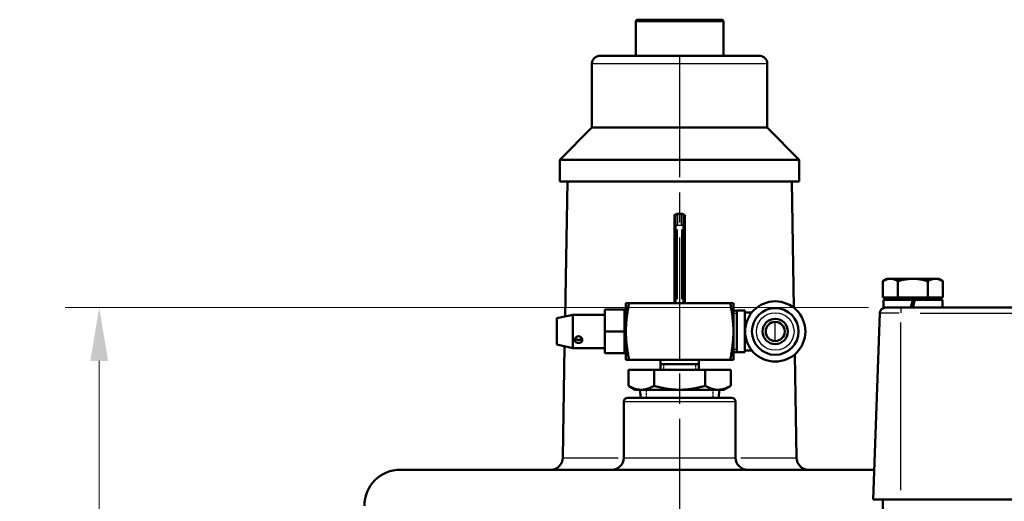
# Model space of a CAD drawing. Units: millimetres. Extents: x 0 to 2243, y 0 to 1584.
# Drawn here: x 1161 to 1408, y 859 to 980 of the extents above; entities that cross this region are included whole.
import ezdxf

# ---------------------------------------------------------------- set-up
doc = ezdxf.new("R2010")
doc.units = ezdxf.units.MM
doc.header["$LTSCALE"] = 2.666667
doc.linetypes.add('CHAIN', pattern=[0.7087, 0.4724, -0.0591, 0.1181, -0.0591])
doc.linetypes.add('DASHED', pattern=[0.2067, 0.1654, -0.0413])
for name, color, linetype, lineweight in [('Center Mark (ANSI)', 7, 'Continuous', 25), ('Dimension (ANSI)', 7, 'Continuous', 20), ('Hidden Narrow (ANSI)', 7, 'DASHED', 25), ('Visible (ANSI)', 7, 'Continuous', 50), ('Visible Narrow (ANSI)', 7, 'Continuous', 25)]:
    doc.layers.add(name, color=color, linetype=linetype, lineweight=lineweight)
doc.styles.add('Dimension text', font='TAHOMA.TTF')
doc.dimstyles.new('Eclipse - mm [in]', dxfattribs={"dimscale": 2.666667, "dimtxt": 4, "dimasz": 5, "dimexe": 3.2, "dimexo": 1.6002, "dimgap": 0.8, "dimtad": 0, "dimtih": 1, "dimtoh": 1, "dimdec": 1, "dimrnd": 1e-08, "dimzin": 4, "dimdsep": 46, "dimtxsty": 'Dimension text', "dimcen": 0.09, "dimdle": 10, "dimclrd": 256, "dimclre": 256, "dimclrt": 256, "dimadec": 0, "dimazin": 1, "dimtfac": 1, "dimtdec": 1, "dimtofl": 0, "dimtmove": 0, "dimatfit": 3, "dimfxl": 1, "dimtolj": 1, "dimtzin": 4, "dimlwd": -1, "dimlwe": -1, "dimarcsym": 0})

# ---------------------------------------------------------------- blocks, each defined once
blk = doc.blocks.new('*D14')
at = {"layer": 'Defpoints', "color": 0}
for p in [(1181.4, 907.77), (1378.31, 907.77), (1326.72, 770.27)]:
    blk.add_point(p, dxfattribs=at)
at = {"layer": 'Dimension (ANSI)'}
for p, q in [((1374.04, 907.77), (1172.87, 907.77)), ((1181.4, 894.44), (1181.4, 857.14)), ((1181.4, 783.61), (1181.4, 820.91)), ((1322.45, 770.27), (1172.87, 770.27))]:
    blk.add_line(p, q, dxfattribs=at)
for points in [[(1179.18, 894.44), (1183.62, 894.44), (1181.4, 907.77)], [(1179.18, 783.61), (1183.62, 783.61), (1181.4, 770.27)]]:
    blk.add_solid(points, dxfattribs=at)
at = {"layer": 'Dimension (ANSI)', "insert": (1181.4, 839.02), "char_height": 10.667, "attachment_point": 5, "style": 'Dimension text'}
blk.add_mtext('\\A1;137.5\\P [5.4 in]', dxfattribs=at)

msp = doc.modelspace()

# ---------------------------------------------------------------- linework, layer by layer
at = {"layer": 'Center Mark (ANSI)', "linetype": 'CHAIN', "ltscale": 23.979681}
msp.add_line((1326.72, 970.58), (1326.72, 697.37), dxfattribs=at)
at = {"layer": 'Hidden Narrow (ANSI)', "ltscale": 0.214249}
for p, q in [((1313.25, 905.86), (1312.95, 905.87)), ((1312.95, 897.72), (1313.25, 897.73))]:
    msp.add_line(p, q, dxfattribs=at)
at = {"layer": 'Hidden Narrow (ANSI)', "ltscale": 0.602032}
for p, q in [((1341.02, 906.26), (1340.18, 906.23)), ((1340.18, 897.36), (1341.02, 897.33))]:
    msp.add_line(p, q, dxfattribs=at)
at = {"layer": 'Hidden Narrow (ANSI)', "ltscale": 0.98768}
for p, q in [((1322.64, 893.59), (1322.64, 892.21)), ((1330.79, 892.21), (1330.79, 893.59))]:
    msp.add_line(p, q, dxfattribs=at)
at = {"layer": 'Hidden Narrow (ANSI)', "ltscale": 1.42912}
for p, q in [((1318.28, 887.21), (1318.35, 885.21)), ((1335.09, 885.21), (1335.15, 887.21))]:
    msp.add_line(p, q, dxfattribs=at)
at = {"layer": 'Visible (ANSI)'}
for p, q in [((1315.75, 970.77), (1315.75, 979.27)), ((1337.19, 979.77), (1316.25, 979.77)), ((1337.69, 970.77), (1337.69, 979.27)), ((1346.67, 970.77), (1306.77, 970.77)), ((1304.77, 952.77), (1304.77, 968.77)), ((1348.67, 952.77), (1348.67, 968.77)), ((1304.77, 952.77), (1296.76, 944.7)), ((1348.67, 952.77), (1304.77, 952.77)), ((1348.67, 952.77), (1356.68, 944.7)), ((1356.68, 944.7), (1296.76, 944.7)), ((1296.76, 939.29), (1296.76, 944.7)), ((1356.68, 939.29), (1356.68, 944.7)), ((1356.68, 939.29), (1296.76, 939.29)), ((1298.65, 939.29), (1298.06, 905.56)), ((1354.78, 939.29), (1355.34, 907.71)), ((1325.72, 928.25), (1325.72, 930.71)), ((1327.22, 931.21), (1326.22, 931.21)), ((1327.72, 930.71), (1327.72, 928.25)), ((1325.72, 928.25), (1325.72, 908.91)), ((1327.72, 908.91), (1327.72, 928.25)), ((1378.62, 914.98), (1377.61, 914.39)), ((1379.49, 914.98), (1378.62, 914.98)), ((1385.12, 914.98), (1379.49, 914.98)), ((1390.75, 914.98), (1385.12, 914.98)), ((1391.62, 914.98), (1390.75, 914.98)), ((1391.62, 914.98), (1392.62, 914.39)), ((1377.61, 910.28), (1377.61, 914.39)), ((1381.36, 910.28), (1381.36, 914.39)), ((1388.87, 910.28), (1388.87, 914.39)), ((1392.62, 910.28), (1392.62, 914.39)), ((1381.36, 910.28), (1377.61, 910.28)), ((1377.72, 909.67), (1385.12, 909.67)), ((1377.72, 907.77), (1377.72, 909.67)), ((1379.42, 910.28), (1379.42, 909.67)), ((1388.87, 910.28), (1381.36, 910.28)), ((1385.12, 909.67), (1384.6, 907.77)), ((1385.12, 907.77), (1385.64, 909.67)), ((1385.12, 909.67), (1385.64, 909.67)), ((1385.64, 909.67), (1392.52, 909.67)), ((1392.62, 910.28), (1388.87, 910.28)), ((1390.82, 910.28), (1390.82, 909.67)), ((1392.52, 907.77), (1392.52, 909.67)), ((1308, 907.25), (1312.95, 907.25)), ((1308, 907.25), (1308, 901.79)), ((1312.95, 901.79), (1312.95, 907.25)), ((1313.25, 908.91), (1314.04, 908.91)), ((1313.25, 908.91), (1313.25, 901.79)), ((1314.04, 908.91), (1339.39, 908.91)), ((1339.39, 908.91), (1340.18, 908.91)), ((1340.18, 901.79), (1340.18, 908.91)), ((1377.72, 907.77), (1378.31, 907.77)), ((1378.31, 907.77), (1382.12, 907.77)), ((1382.21, 907.77), (1382.12, 907.77)), ((1382.21, 907.77), (1384.6, 907.77)), ((1385.12, 907.77), (1384.6, 907.77)), ((1385.12, 907.77), (1388.02, 907.77)), ((1472.21, 907.77), (1388.02, 907.77)), ((1295.93, 905.08), (1299.99, 905.98)), ((1295.93, 898.5), (1295.93, 905.08)), ((1299.99, 905.98), (1299.99, 897.6)), ((1308, 905.98), (1299.99, 905.98)), ((1313.25, 906.61), (1312.95, 906.62)), ((1340.18, 906.98), (1341.02, 907.01)), ((1341.02, 907.01), (1341.02, 896.58)), ((1343.03, 907.01), (1341.02, 907.01)), ((1341.02, 907.01), (1341.02, 896.58)), ((1343.03, 907.01), (1343.03, 906.56)), ((1344.8, 906.56), (1343.03, 906.56)), ((1343.03, 906.56), (1343.03, 906.02)), ((1343.03, 906.02), (1343.03, 902.34)), ((1375.19, 859.77), (1376.81, 906.33)), ((1343.03, 902.34), (1343.03, 901.79)), ((1308, 901.79), (1312.95, 901.79)), ((1308, 901.79), (1308, 896.33)), ((1312.95, 896.33), (1312.95, 901.79)), ((1313.25, 901.79), (1313.25, 894.68)), ((1340.18, 894.68), (1340.18, 901.79)), ((1343.11, 901.79), (1343.03, 901.79)), ((1343.03, 901.79), (1343.03, 901.25)), ((1343.03, 901.25), (1343.03, 897.57)), ((1295.93, 898.5), (1299.99, 897.6)), ((1297.93, 898.06), (1297.44, 870.16)), ((1308, 897.6), (1299.99, 897.6)), ((1343.03, 897.57), (1343.03, 897.03)), ((1308, 896.33), (1312.95, 896.33)), ((1313.25, 896.98), (1312.95, 896.97)), ((1340.18, 896.61), (1341.02, 896.58)), ((1343.03, 896.58), (1341.02, 896.58)), ((1344.8, 897.03), (1343.03, 897.03)), ((1343.03, 897.03), (1343.03, 896.58)), ((1355.54, 896.05), (1355.99, 870.16)), ((1314.04, 894.68), (1313.25, 894.68)), ((1314.04, 894.68), (1339.39, 894.68)), ((1321.89, 894.68), (1321.89, 893.59)), ((1321.89, 893.59), (1321.89, 892.21)), ((1321.89, 893.59), (1331.54, 893.59)), ((1331.54, 894.68), (1331.54, 893.59)), ((1331.54, 893.59), (1331.54, 892.21)), ((1340.18, 894.68), (1339.39, 894.68)), ((1313.9, 892.21), (1320.31, 892.21)), ((1313.9, 888.2), (1313.9, 892.21)), ((1320.31, 892.21), (1333.13, 892.21)), ((1320.31, 888.2), (1320.31, 892.21)), ((1333.13, 892.21), (1339.53, 892.21)), ((1333.13, 888.2), (1333.13, 892.21)), ((1339.53, 888.2), (1339.53, 892.21)), ((1315.62, 887.21), (1313.9, 888.2)), ((1337.82, 887.21), (1339.53, 888.2)), ((1313.72, 885.21), (1339.72, 885.21)), ((1315.62, 887.21), (1317.1, 887.21)), ((1316.89, 885.21), (1316.83, 887.21)), ((1317.1, 887.21), (1326.72, 887.21)), ((1326.72, 887.21), (1336.33, 887.21)), ((1336.33, 887.21), (1337.82, 887.21)), ((1336.54, 885.21), (1336.6, 887.21)), ((1312.72, 884.21), (1312.72, 870.21)), ((1340.72, 884.21), (1340.72, 870.21)), ((1375.45, 867.21), (1256.8, 867.21)), ((1377.62, 859.77), (1375.19, 859.77)), ((1377.62, 859.77), (1381.12, 859.77)), ((1377.62, 859.77), (1377.62, 843.01)), ((1479.12, 859.77), (1381.12, 859.77))]:
    msp.add_line(p, q, dxfattribs=at)
at = {"layer": 'Visible (ANSI)', "flags": 128}
for points in [[(1325.24, 930.69), (1325.27, 930.72), (1325.3, 930.74), (1325.33, 930.77), (1325.35, 930.8), (1325.38, 930.83), (1325.41, 930.85), (1325.44, 930.88), (1325.47, 930.9), (1325.5, 930.93), (1325.53, 930.95), (1325.56, 930.98), (1325.59, 931), (1325.62, 931.02), (1325.66, 931.05), (1325.69, 931.07), (1325.73, 931.09), (1325.77, 931.11), (1325.81, 931.13), (1325.85, 931.15), (1325.9, 931.16), (1325.94, 931.17), (1325.99, 931.18), (1326.03, 931.19), (1326.08, 931.19)], [(1327.36, 931.19), (1327.4, 931.19), (1327.45, 931.18), (1327.49, 931.17), (1327.54, 931.16), (1327.58, 931.15), (1327.62, 931.13), (1327.66, 931.11), (1327.7, 931.09), (1327.74, 931.07), (1327.78, 931.05), (1327.81, 931.02), (1327.85, 931), (1327.88, 930.98), (1327.91, 930.95), (1327.94, 930.93), (1327.97, 930.9), (1328, 930.88), (1328.02, 930.85), (1328.05, 930.83), (1328.08, 930.8), (1328.11, 930.77), (1328.14, 930.74), (1328.16, 930.72), (1328.19, 930.69)], [(1379.49, 914.98), (1379.41, 914.97), (1379.34, 914.97), (1379.26, 914.97), (1379.19, 914.96), (1379.11, 914.95), (1379.04, 914.94), (1378.96, 914.93), (1378.89, 914.91), (1378.81, 914.89), (1378.74, 914.88), (1378.66, 914.86), (1378.58, 914.83), (1378.51, 914.81), (1378.43, 914.78), (1378.35, 914.75), (1378.27, 914.72), (1378.19, 914.69), (1378.11, 914.65), (1378.03, 914.62), (1377.95, 914.58), (1377.87, 914.53), (1377.78, 914.49), (1377.7, 914.44), (1377.61, 914.39)], [(1381.36, 914.39), (1381.28, 914.44), (1381.19, 914.49), (1381.11, 914.53), (1381.03, 914.58), (1380.94, 914.62), (1380.86, 914.65), (1380.78, 914.69), (1380.7, 914.72), (1380.62, 914.75), (1380.55, 914.78), (1380.47, 914.81), (1380.39, 914.83), (1380.32, 914.86), (1380.24, 914.88), (1380.16, 914.89), (1380.09, 914.91), (1380.01, 914.93), (1379.94, 914.94), (1379.86, 914.95), (1379.79, 914.96), (1379.71, 914.97), (1379.64, 914.97), (1379.56, 914.97), (1379.49, 914.98)], [(1385.12, 914.98), (1384.97, 914.97), (1384.82, 914.97), (1384.67, 914.97), (1384.52, 914.96), (1384.37, 914.95), (1384.22, 914.94), (1384.07, 914.93), (1383.92, 914.91), (1383.77, 914.89), (1383.61, 914.88), (1383.46, 914.86), (1383.31, 914.83), (1383.16, 914.81), (1383, 914.78), (1382.84, 914.75), (1382.69, 914.72), (1382.53, 914.69), (1382.37, 914.65), (1382.21, 914.62), (1382.04, 914.58), (1381.88, 914.53), (1381.71, 914.49), (1381.54, 914.44), (1381.36, 914.39)], [(1388.87, 914.39), (1388.7, 914.44), (1388.53, 914.49), (1388.36, 914.53), (1388.19, 914.58), (1388.03, 914.62), (1387.87, 914.65), (1387.71, 914.69), (1387.55, 914.72), (1387.39, 914.75), (1387.23, 914.78), (1387.08, 914.81), (1386.92, 914.83), (1386.77, 914.86), (1386.62, 914.88), (1386.47, 914.89), (1386.32, 914.91), (1386.17, 914.93), (1386.02, 914.94), (1385.87, 914.95), (1385.72, 914.96), (1385.57, 914.97), (1385.42, 914.97), (1385.27, 914.97), (1385.12, 914.98)], [(1390.75, 914.98), (1390.67, 914.97), (1390.6, 914.97), (1390.52, 914.97), (1390.45, 914.96), (1390.37, 914.95), (1390.3, 914.94), (1390.22, 914.93), (1390.15, 914.91), (1390.07, 914.89), (1389.99, 914.88), (1389.92, 914.86), (1389.84, 914.83), (1389.77, 914.81), (1389.69, 914.78), (1389.61, 914.75), (1389.53, 914.72), (1389.45, 914.69), (1389.37, 914.65), (1389.29, 914.62), (1389.21, 914.58), (1389.13, 914.53), (1389.04, 914.49), (1388.96, 914.44), (1388.87, 914.39)], [(1392.62, 914.39), (1392.54, 914.44), (1392.45, 914.49), (1392.37, 914.53), (1392.28, 914.58), (1392.2, 914.62), (1392.12, 914.65), (1392.04, 914.69), (1391.96, 914.72), (1391.88, 914.75), (1391.8, 914.78), (1391.73, 914.81), (1391.65, 914.83), (1391.57, 914.86), (1391.5, 914.88), (1391.42, 914.89), (1391.35, 914.91), (1391.27, 914.93), (1391.2, 914.94), (1391.12, 914.95), (1391.05, 914.96), (1390.97, 914.97), (1390.9, 914.97), (1390.82, 914.97), (1390.75, 914.98)], [(1314.04, 908.91), (1313.97, 908.53), (1313.91, 908.17), (1313.85, 907.82), (1313.79, 907.48), (1313.73, 907.15), (1313.68, 906.83), (1313.64, 906.51), (1313.59, 906.21), (1313.55, 905.91), (1313.51, 905.61), (1313.48, 905.32), (1313.44, 905.04), (1313.41, 904.76), (1313.39, 904.48), (1313.36, 904.21), (1313.34, 903.94), (1313.32, 903.67), (1313.3, 903.4), (1313.29, 903.13), (1313.28, 902.87), (1313.27, 902.6), (1313.26, 902.33), (1313.26, 902.06), (1313.25, 901.79)], [(1340.18, 901.79), (1340.18, 902.06), (1340.17, 902.33), (1340.17, 902.6), (1340.16, 902.87), (1340.15, 903.13), (1340.13, 903.4), (1340.11, 903.67), (1340.09, 903.94), (1340.07, 904.21), (1340.05, 904.48), (1340.02, 904.76), (1339.99, 905.04), (1339.96, 905.32), (1339.92, 905.61), (1339.88, 905.91), (1339.84, 906.21), (1339.8, 906.51), (1339.75, 906.83), (1339.7, 907.15), (1339.64, 907.48), (1339.59, 907.82), (1339.53, 908.17), (1339.46, 908.53), (1339.39, 908.91)], [(1301.4, 898.93), (1301.16, 898.96), (1300.93, 899.03), (1300.73, 899.14), (1300.58, 899.3), (1300.49, 899.49), (1300.45, 899.7), (1300.49, 899.91), (1300.58, 900.13), (1300.73, 900.31), (1300.93, 900.45), (1301.16, 900.55), (1301.4, 900.58), (1301.65, 900.55), (1301.88, 900.45), (1302.08, 900.31), (1302.23, 900.13), (1302.32, 899.91), (1302.35, 899.7), (1302.32, 899.49), (1302.23, 899.3), (1302.08, 899.14), (1301.88, 899.03), (1301.65, 898.96), (1301.4, 898.93)], [(1300.56, 900.08), (1300.58, 900.05), (1300.6, 900.02), (1300.62, 899.99), (1300.65, 899.96), (1300.68, 899.94), (1300.7, 899.91), (1300.73, 899.89), (1300.76, 899.87), (1300.8, 899.85), (1300.83, 899.83), (1300.86, 899.81), (1300.9, 899.79), (1300.94, 899.78), (1300.98, 899.76), (1301.02, 899.75), (1301.06, 899.74), (1301.1, 899.73), (1301.15, 899.72), (1301.19, 899.71), (1301.23, 899.7), (1301.28, 899.7), (1301.32, 899.69), (1301.36, 899.69), (1301.4, 899.69)], [(1301.4, 899.69), (1301.45, 899.69), (1301.49, 899.69), (1301.53, 899.7), (1301.58, 899.7), (1301.62, 899.71), (1301.66, 899.72), (1301.71, 899.73), (1301.75, 899.74), (1301.79, 899.75), (1301.83, 899.76), (1301.87, 899.78), (1301.91, 899.79), (1301.95, 899.81), (1301.98, 899.83), (1302.01, 899.85), (1302.05, 899.87), (1302.08, 899.89), (1302.11, 899.91), (1302.13, 899.94), (1302.16, 899.96), (1302.19, 899.99), (1302.21, 900.02), (1302.23, 900.05), (1302.25, 900.08)], [(1313.25, 901.79), (1313.26, 901.52), (1313.26, 901.26), (1313.27, 900.99), (1313.28, 900.72), (1313.29, 900.46), (1313.3, 900.19), (1313.32, 899.92), (1313.34, 899.65), (1313.36, 899.38), (1313.39, 899.11), (1313.41, 898.83), (1313.44, 898.55), (1313.48, 898.27), (1313.51, 897.98), (1313.55, 897.68), (1313.59, 897.38), (1313.64, 897.08), (1313.68, 896.76), (1313.73, 896.44), (1313.79, 896.11), (1313.85, 895.77), (1313.91, 895.42), (1313.97, 895.06), (1314.04, 894.68)], [(1339.39, 894.68), (1339.46, 895.06), (1339.53, 895.42), (1339.59, 895.77), (1339.64, 896.11), (1339.7, 896.44), (1339.75, 896.76), (1339.8, 897.08), (1339.84, 897.38), (1339.88, 897.68), (1339.92, 897.98), (1339.96, 898.27), (1339.99, 898.55), (1340.02, 898.83), (1340.05, 899.11), (1340.07, 899.38), (1340.09, 899.65), (1340.11, 899.92), (1340.13, 900.19), (1340.15, 900.46), (1340.16, 900.72), (1340.17, 900.99), (1340.17, 901.26), (1340.18, 901.52), (1340.18, 901.79)], [(1317.1, 887.21), (1316.97, 887.21), (1316.84, 887.22), (1316.7, 887.23), (1316.57, 887.24), (1316.44, 887.26), (1316.31, 887.28), (1316.18, 887.3), (1316.05, 887.32), (1315.92, 887.35), (1315.79, 887.39), (1315.66, 887.42), (1315.53, 887.46), (1315.4, 887.51), (1315.26, 887.55), (1315.13, 887.6), (1315, 887.66), (1314.86, 887.71), (1314.73, 887.77), (1314.59, 887.83), (1314.46, 887.9), (1314.32, 887.97), (1314.18, 888.04), (1314.04, 888.12), (1313.9, 888.2)], [(1320.31, 888.2), (1320.17, 888.12), (1320.03, 888.04), (1319.89, 887.97), (1319.75, 887.9), (1319.61, 887.83), (1319.48, 887.77), (1319.34, 887.71), (1319.21, 887.66), (1319.08, 887.6), (1318.94, 887.55), (1318.81, 887.51), (1318.68, 887.46), (1318.55, 887.42), (1318.42, 887.39), (1318.29, 887.35), (1318.16, 887.32), (1318.03, 887.3), (1317.9, 887.28), (1317.77, 887.26), (1317.63, 887.24), (1317.5, 887.23), (1317.37, 887.22), (1317.24, 887.21), (1317.1, 887.21)], [(1326.72, 887.21), (1326.45, 887.21), (1326.18, 887.22), (1325.92, 887.23), (1325.66, 887.24), (1325.39, 887.26), (1325.13, 887.28), (1324.87, 887.3), (1324.61, 887.32), (1324.35, 887.35), (1324.09, 887.39), (1323.82, 887.42), (1323.56, 887.46), (1323.3, 887.51), (1323.04, 887.55), (1322.77, 887.6), (1322.51, 887.66), (1322.24, 887.71), (1321.97, 887.77), (1321.7, 887.83), (1321.42, 887.9), (1321.15, 887.97), (1320.87, 888.04), (1320.59, 888.12), (1320.31, 888.2)], [(1333.13, 888.2), (1332.84, 888.12), (1332.56, 888.04), (1332.28, 887.97), (1332.01, 887.9), (1331.74, 887.83), (1331.46, 887.77), (1331.2, 887.71), (1330.93, 887.66), (1330.66, 887.6), (1330.4, 887.55), (1330.13, 887.51), (1329.87, 887.46), (1329.61, 887.42), (1329.35, 887.39), (1329.09, 887.35), (1328.83, 887.32), (1328.56, 887.3), (1328.3, 887.28), (1328.04, 887.26), (1327.78, 887.24), (1327.52, 887.23), (1327.25, 887.22), (1326.98, 887.21), (1326.72, 887.21)], [(1336.33, 887.21), (1336.2, 887.21), (1336.06, 887.22), (1335.93, 887.23), (1335.8, 887.24), (1335.67, 887.26), (1335.54, 887.28), (1335.41, 887.3), (1335.28, 887.32), (1335.14, 887.35), (1335.01, 887.39), (1334.88, 887.42), (1334.75, 887.46), (1334.62, 887.51), (1334.49, 887.55), (1334.36, 887.6), (1334.22, 887.66), (1334.09, 887.71), (1333.96, 887.77), (1333.82, 887.83), (1333.68, 887.9), (1333.55, 887.97), (1333.41, 888.04), (1333.27, 888.12), (1333.13, 888.2)], [(1339.53, 888.2), (1339.39, 888.12), (1339.25, 888.04), (1339.11, 887.97), (1338.98, 887.9), (1338.84, 887.83), (1338.7, 887.77), (1338.57, 887.71), (1338.44, 887.66), (1338.3, 887.6), (1338.17, 887.55), (1338.04, 887.51), (1337.91, 887.46), (1337.78, 887.42), (1337.65, 887.39), (1337.51, 887.35), (1337.38, 887.32), (1337.25, 887.3), (1337.12, 887.28), (1336.99, 887.26), (1336.86, 887.24), (1336.73, 887.23), (1336.6, 887.22), (1336.46, 887.21), (1336.33, 887.21)]]:
    msp.add_lwpolyline(points, dxfattribs=at)
at = {"layer": 'Visible (ANSI)'}
for radius in [7.54, 5.84, 3.17, 2.39]:
    msp.add_circle((1350.65, 901.79), radius, dxfattribs=at)
for centre, radius, start, end in [((1316.25, 979.27), 0.5, 90, 180), ((1337.19, 979.27), 0.5, 0, 90), ((1306.77, 968.77), 2, 90, 180), ((1346.67, 968.77), 2, 0, 90), ((1326.22, 930.71), 0.5, 90, 180), ((1327.22, 930.71), 0.5, 0, 90), ((1378.31, 906.27), 1.5, 90, 178), ((1313.72, 884.21), 1, 90, 180), ((1339.72, 884.21), 1, 0, 90), ((1309.72, 870.21), 3, 270, 0), ((1343.72, 870.21), 3, 180, 270), ((1294.44, 870.21), 3, 270, 359), ((1358.99, 870.21), 3, 181, 270), ((1256.8, 858.21), 9, 90, 180)]:
    msp.add_arc(centre, radius, start, end, dxfattribs=at)
at = {"layer": 'Visible Narrow (ANSI)'}
for p, q in [((1337.55, 979.27), (1315.88, 979.27)), ((1348.4, 968.77), (1305.04, 968.77)), ((1325.24, 930.69), (1325.24, 908.91)), ((1326.22, 931.2), (1326.22, 928.49)), ((1327.22, 928.49), (1327.22, 931.2)), ((1328.19, 908.91), (1328.19, 930.69)), ((1326.22, 909.87), (1326.22, 927.29)), ((1327.17, 928.26), (1326.27, 928.26)), ((1327.22, 927.29), (1327.22, 909.87)), ((1382.12, 907.77), (1382.12, 906.44)), ((1381.7, 906.33), (1376.83, 906.33)), ((1386.92, 906.33), (1473.32, 906.33)), ((1350.65, 899.44), (1350.65, 904.15)), ((1382.12, 862.1), (1382.12, 904)), ((1321.95, 893.59), (1331.48, 893.59)), ((1340.54, 884.21), (1312.89, 884.21)), ((1312.89, 870.21), (1340.54, 870.21)), ((1297.48, 870.16), (1311.36, 870.16)), ((1342.07, 870.16), (1355.95, 870.16))]:
    msp.add_line(p, q, dxfattribs=at)
at = {"layer": 'Visible Narrow (ANSI)', "flags": 128}
for points in [[(1325.24, 930.69), (1325.27, 930.69), (1325.31, 930.69), (1325.34, 930.69), (1325.37, 930.69), (1325.4, 930.69), (1325.43, 930.69), (1325.45, 930.69), (1325.48, 930.69), (1325.51, 930.69), (1325.53, 930.69), (1325.56, 930.69), (1325.58, 930.69), (1325.6, 930.69), (1325.62, 930.69), (1325.64, 930.69), (1325.65, 930.69), (1325.67, 930.69), (1325.68, 930.69), (1325.69, 930.7), (1325.7, 930.7), (1325.71, 930.7), (1325.71, 930.7), (1325.72, 930.7), (1325.72, 930.7)], [(1327.72, 930.7), (1327.72, 930.7), (1327.72, 930.7), (1327.73, 930.7), (1327.73, 930.7), (1327.74, 930.7), (1327.75, 930.69), (1327.77, 930.69), (1327.78, 930.69), (1327.8, 930.69), (1327.81, 930.69), (1327.83, 930.69), (1327.85, 930.69), (1327.88, 930.69), (1327.9, 930.69), (1327.93, 930.69), (1327.95, 930.69), (1327.98, 930.69), (1328.01, 930.69), (1328.04, 930.69), (1328.07, 930.69), (1328.1, 930.69), (1328.13, 930.69), (1328.16, 930.69), (1328.19, 930.69)]]:
    msp.add_lwpolyline(points, dxfattribs=at)
at = {"layer": 'Visible Narrow (ANSI)'}
msp.add_circle((1350.65, 901.79), 4.7, dxfattribs=at)
for centre, major_axis, start_param, end_param in [((1326.22, 928.25), (-0.5, 0), 4.790929, 6.204645), ((1327.22, 928.25), (0.5, 0), 0.07854, 1.492257)]:
    msp.add_ellipse(centre, major_axis=major_axis, ratio=0.017453, start_param=start_param, end_param=end_param, dxfattribs=at)

# ---------------------------------------------------------------- dimensions: what is measured, and where the dimension line sits
at = {"layer": 'Dimension (ANSI)'}
dim = msp.add_linear_dim(base=(1181.4, 907.77), p1=(1326.72, 770.27), p2=(1378.31, 907.77), angle=90, dimstyle='Eclipse - mm [in]', override={"dimdec": 1, "dimpost": '\\X', "dimtp": 0, "dimtm": 0, "dimtdec": 1, "dimatfit": 2}, dxfattribs=at)
dim.commit()
dim.dimension.update_dxf_attribs({"geometry": '*D14', "text_midpoint": (1181.4, 839.02), "dimtype": 160})

doc.saveas('drawing.dxf')
